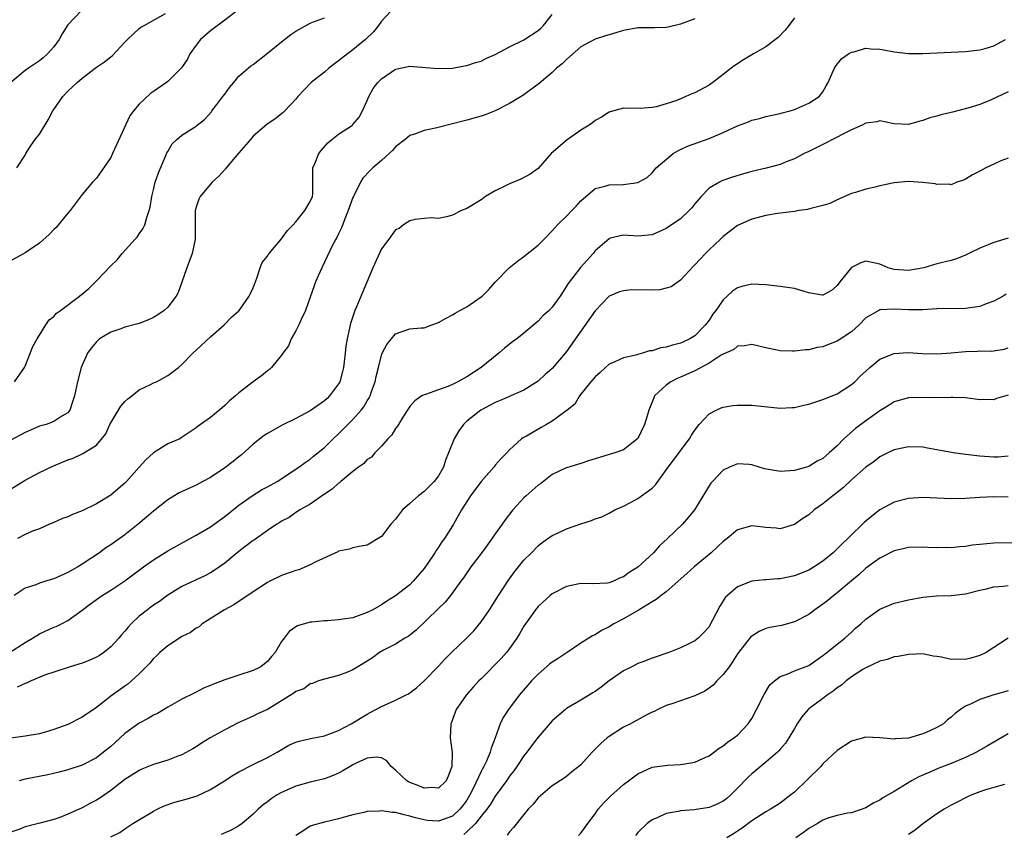
# Model space of a CAD drawing. Units: inches. Extents: x 2562000 to 2565000, y 1536000 to 1539000.
# Drawn here: x 2562374 to 2562512, y 1536213 to 1536328 of the extents above; entities that cross this region are included whole.
import ezdxf

# ---------------------------------------------------------------- set-up
doc = ezdxf.new("R2010")
doc.units = ezdxf.units.IN
doc.header["$MEASUREMENT"] = 0
doc.layers.add('LD25621536_2ft', color=31, linetype='Continuous')

msp = doc.modelspace()

# ---------------------------------------------------------------- linework, layer by layer
at = {"layer": 'LD25621536_2ft'}
for points, elevation in [([(2562404.87, 1536329.13), (2562403, 1536327.71), (2562401, 1536326.23), (2562399.63, 1536325), (2562399, 1536324.22), (2562398.12, 1536323), (2562397.76, 1536322.24), (2562396.95, 1536321.05), (2562395, 1536319.13), (2562394.84, 1536319), (2562393, 1536317.73), (2562392.58, 1536317.42), (2562391, 1536315.95), (2562390.18, 1536315), (2562389.69, 1536314.31), (2562387.27, 1536309), (2562387, 1536308.48), (2562385, 1536305.56), (2562384.46, 1536305), (2562383, 1536303.27), (2562381.32, 1536301), (2562381, 1536300.66), (2562379.34, 1536298.66), (2562379, 1536298.35), (2562378.35, 1536297.65), (2562377, 1536296.45), (2562375, 1536295.07), (2562372.38, 1536293.62)], 7954), ([(2562382.9, 1536329.1), (2562381, 1536327.06), (2562380.2, 1536325.8), (2562379.77, 1536325), (2562379, 1536324), (2562378.14, 1536323), (2562377.54, 1536322.46), (2562377, 1536322.04), (2562375.46, 1536321), (2562375, 1536320.65), (2562373, 1536319)], 7958), ([(2562426.35, 1536329), (2562425, 1536327.61), (2562424.59, 1536327), (2562423.89, 1536326.11), (2562422.75, 1536325), (2562421, 1536323.55), (2562420.23, 1536323), (2562419, 1536322.01), (2562418.4, 1536321.6), (2562417.63, 1536321), (2562417, 1536320.44), (2562415.15, 1536319), (2562413.29, 1536317), (2562413, 1536316.63), (2562411.47, 1536315), (2562411.23, 1536314.77), (2562411, 1536314.57), (2562410.11, 1536313.89), (2562408.9, 1536313.1), (2562407, 1536311.45), (2562406.65, 1536311), (2562405, 1536309.11), (2562403.19, 1536307), (2562403.11, 1536306.89), (2562402.16, 1536305.84), (2562401.26, 1536305), (2562399.57, 1536303), (2562399.38, 1536302.62), (2562399, 1536301.5), (2562398.87, 1536301), (2562398.87, 1536297), (2562398.43, 1536295), (2562397.67, 1536293), (2562397, 1536290.98), (2562396.47, 1536289.53), (2562396.21, 1536289), (2562395, 1536287.46), (2562394.52, 1536287), (2562393.62, 1536286.38), (2562393, 1536286.03), (2562392.32, 1536285.68), (2562391, 1536285.16), (2562389, 1536284.63), (2562388.41, 1536284.41), (2562387, 1536283.93), (2562385.44, 1536283), (2562385.2, 1536282.8), (2562385, 1536282.59), (2562384.28, 1536281.72), (2562383.76, 1536281), (2562383, 1536279.32), (2562382.87, 1536279), (2562382.32, 1536277), (2562381.9, 1536275), (2562381.7, 1536274.3), (2562381.27, 1536273), (2562381, 1536272.65), (2562380.15, 1536272.15), (2562379, 1536271.4), (2562377.92, 1536271), (2562377, 1536270.75), (2562375, 1536269.89), (2562373, 1536268.79)], 7950), ([(2562372.4, 1536261.6), (2562375, 1536263.2), (2562377, 1536264.26), (2562378.87, 1536265.13), (2562381, 1536266.02), (2562381.74, 1536266.26), (2562383, 1536266.86), (2562383.1, 1536266.9), (2562385, 1536268.1), (2562386.32, 1536269.68), (2562386.89, 1536271), (2562387, 1536271.23), (2562388.42, 1536273.58), (2562389, 1536274.21), (2562389.4, 1536274.6), (2562389.95, 1536275), (2562391, 1536275.85), (2562392.61, 1536276.61), (2562393, 1536276.82), (2562393.43, 1536277), (2562395, 1536277.85), (2562396.51, 1536279), (2562397, 1536279.43), (2562398.53, 1536281), (2562399, 1536281.41), (2562401, 1536283.29), (2562402.91, 1536285), (2562403.96, 1536286.04), (2562405, 1536286.96), (2562405.16, 1536287.16), (2562406.46, 1536289), (2562406.61, 1536289.39), (2562407, 1536290.16), (2562407.22, 1536290.78), (2562407.52, 1536291.52), (2562407.98, 1536293), (2562408.28, 1536293.72), (2562409, 1536294.6), (2562409.13, 1536294.87), (2562409.23, 1536295), (2562411, 1536297.03), (2562411.8, 1536298.2), (2562412.63, 1536299), (2562413, 1536299.41), (2562414.27, 1536301), (2562415, 1536302.27), (2562415.31, 1536303), (2562415.36, 1536303.36), (2562415.4, 1536305), (2562415.37, 1536306.63), (2562415.4, 1536307), (2562415.7, 1536307.7), (2562416.22, 1536309), (2562416.56, 1536309.44), (2562417.49, 1536310.51), (2562418.06, 1536311), (2562419, 1536311.75), (2562420.93, 1536313), (2562421, 1536313.07), (2562421.86, 1536314.14), (2562422.35, 1536315), (2562423, 1536316.46), (2562423.22, 1536317), (2562423.87, 1536318.13), (2562424.5, 1536319), (2562425, 1536319.51), (2562427, 1536320.87), (2562429, 1536321.27), (2562432.93, 1536320.93), (2562435, 1536321.02), (2562436.68, 1536321.32), (2562437, 1536321.36), (2562438.22, 1536321.78), (2562439, 1536322), (2562439.67, 1536322.33), (2562441, 1536322.93), (2562443, 1536323.98), (2562445, 1536324.99), (2562447, 1536326.28), (2562447.39, 1536326.61), (2562447.76, 1536327), (2562449, 1536328.53)], 7948), ([(2562483, 1536328.05), (2562482.22, 1536327), (2562481.68, 1536326.32), (2562480.69, 1536325.31), (2562480.32, 1536325), (2562479, 1536323.99), (2562477.25, 1536323), (2562475.83, 1536322.17), (2562474.61, 1536321.39), (2562474.09, 1536321), (2562473, 1536320.11), (2562471.55, 1536319), (2562471.23, 1536318.77), (2562471, 1536318.63), (2562469, 1536317.55), (2562468.6, 1536317.4), (2562467.76, 1536317), (2562467, 1536316.68), (2562466.47, 1536316.47), (2562465, 1536315.98), (2562463.56, 1536315.56), (2562463, 1536315.47), (2562461.34, 1536315.34), (2562461, 1536315.37), (2562459.35, 1536315.35), (2562459, 1536315.38), (2562457.13, 1536314.87), (2562457, 1536314.82), (2562455.89, 1536314.11), (2562455, 1536313.63), (2562454.66, 1536313.34), (2562454.17, 1536313), (2562453, 1536312.3), (2562451.08, 1536310.92), (2562448.85, 1536309), (2562447, 1536306.93), (2562445.9, 1536306.1), (2562444.58, 1536305.42), (2562443, 1536304.77), (2562442.53, 1536304.53), (2562441, 1536303.79), (2562439.62, 1536303), (2562439, 1536302.54), (2562437, 1536301.3), (2562436.24, 1536301), (2562435, 1536300.36), (2562434.15, 1536300.15), (2562433, 1536299.91), (2562431.98, 1536299.98), (2562431, 1536299.91), (2562429.76, 1536299.76), (2562429, 1536299.55), (2562428.13, 1536299), (2562427.49, 1536298.51), (2562427, 1536298.3), (2562426.05, 1536297), (2562425, 1536295.64), (2562423.81, 1536293), (2562421.5, 1536287.5), (2562421.27, 1536287), (2562420.69, 1536285.31), (2562420.61, 1536285), (2562420.53, 1536284.53), (2562420.18, 1536283), (2562420.01, 1536281.99), (2562419.92, 1536281), (2562419.8, 1536279.8), (2562419.7, 1536279), (2562419.56, 1536278.44), (2562419.17, 1536277), (2562419, 1536276.71), (2562417.74, 1536275), (2562417.37, 1536274.63), (2562417, 1536274.31), (2562415, 1536272.92), (2562413, 1536271.85), (2562411.09, 1536270.91), (2562409, 1536269.74), (2562408.55, 1536269.45), (2562407, 1536268.21), (2562405.32, 1536266.68), (2562405, 1536266.46), (2562404.21, 1536265.79), (2562403, 1536264.9), (2562401, 1536263.55), (2562399.93, 1536263), (2562399, 1536262.46), (2562396.62, 1536261.38), (2562395, 1536260.41), (2562393, 1536258.84), (2562392.02, 1536257.98), (2562390.85, 1536257), (2562389, 1536255.53), (2562387, 1536254.1), (2562386.33, 1536253.67), (2562385.43, 1536253), (2562383, 1536251.38), (2562382.39, 1536251), (2562381, 1536250.23), (2562379, 1536249.34), (2562377.85, 1536249), (2562377, 1536248.72), (2562376.51, 1536248.51), (2562375, 1536248.03), (2562373.43, 1536247)], 7944), ([(2562373.49, 1536277), (2562374.9, 1536279), (2562375, 1536279.17), (2562376.07, 1536281.93), (2562376.68, 1536283), (2562377, 1536283.53), (2562377.89, 1536285), (2562378.34, 1536285.66), (2562379, 1536286.16), (2562379.39, 1536286.61), (2562379.96, 1536287), (2562382.6, 1536289), (2562383.93, 1536290.07), (2562385, 1536291.13), (2562387, 1536293.25), (2562387.9, 1536294.1), (2562388.6, 1536295), (2562390.44, 1536297), (2562390.7, 1536297.3), (2562391, 1536297.76), (2562391.53, 1536298.47), (2562391.77, 1536299), (2562392.05, 1536300.05), (2562392.4, 1536301), (2562392.52, 1536301.48), (2562392.76, 1536303), (2562393, 1536303.9), (2562393.26, 1536305), (2562393.7, 1536306.3), (2562394.76, 1536308.76), (2562394.89, 1536309.11), (2562395, 1536309.31), (2562395.63, 1536310.37), (2562396.27, 1536311), (2562397, 1536311.59), (2562399, 1536312.88), (2562399.14, 1536313), (2562400.19, 1536313.81), (2562401.13, 1536314.87), (2562401.21, 1536315), (2562401.9, 1536315.9), (2562402.76, 1536317), (2562403, 1536317.36), (2562403.7, 1536318.3), (2562404.3, 1536319), (2562405, 1536319.88), (2562406.31, 1536321), (2562406.69, 1536321.31), (2562407, 1536321.53), (2562409, 1536323.09), (2562411, 1536324.71), (2562412.3, 1536325.7), (2562413, 1536326.19), (2562415, 1536327.31), (2562415.48, 1536327.48), (2562417, 1536328.07)], 7952), ([(2562373.81, 1536307), (2562375, 1536308.81), (2562375.09, 1536309), (2562375.82, 1536310.18), (2562376.4, 1536311), (2562377, 1536311.73), (2562378.24, 1536313.76), (2562378.88, 1536315), (2562379, 1536315.18), (2562380.26, 1536317), (2562381, 1536317.77), (2562382.29, 1536319), (2562383, 1536319.61), (2562385, 1536321.16), (2562386.13, 1536321.87), (2562387, 1536322.6), (2562387.23, 1536322.77), (2562389, 1536324.66), (2562389.34, 1536325), (2562391, 1536326.57), (2562391.25, 1536326.75), (2562391.68, 1536327), (2562394.67, 1536328.67)], 7956), ([(2562469, 1536327.93), (2562467, 1536327.18), (2562465.27, 1536326.73), (2562465, 1536326.7), (2562463.34, 1536326.66), (2562462.68, 1536326.68), (2562461, 1536326.67), (2562459, 1536326.27), (2562457, 1536325.68), (2562456.46, 1536325.54), (2562455, 1536325.06), (2562453, 1536323.99), (2562451.42, 1536322.58), (2562451, 1536322.23), (2562450.38, 1536321.62), (2562449.6, 1536321), (2562449, 1536320.4), (2562447.16, 1536318.84), (2562444.84, 1536317.16), (2562443, 1536316.05), (2562441, 1536315.01), (2562439.56, 1536314.44), (2562439, 1536314.25), (2562437, 1536313.69), (2562436.44, 1536313.56), (2562435, 1536313.18), (2562432.59, 1536312.59), (2562431, 1536312.27), (2562429.79, 1536311.79), (2562429, 1536311.54), (2562428.36, 1536311), (2562427, 1536309.95), (2562426.56, 1536309.44), (2562426.08, 1536309), (2562425, 1536308.04), (2562423.79, 1536307), (2562423.39, 1536306.61), (2562422.42, 1536305.58), (2562422.08, 1536305), (2562421.07, 1536303), (2562421, 1536302.83), (2562420.36, 1536301), (2562419.87, 1536299.87), (2562419.41, 1536298.59), (2562419, 1536297.77), (2562418.76, 1536297.24), (2562418.6, 1536297), (2562418.15, 1536296.15), (2562416.62, 1536293), (2562415.76, 1536291), (2562415.55, 1536290.45), (2562415, 1536288.84), (2562414.33, 1536287), (2562413.72, 1536285.72), (2562413.42, 1536285), (2562413, 1536284.13), (2562412.33, 1536283), (2562411.95, 1536282.05), (2562411.17, 1536281), (2562411, 1536280.74), (2562409.59, 1536279), (2562409.29, 1536278.71), (2562409, 1536278.54), (2562408.18, 1536277.82), (2562407, 1536277), (2562405, 1536275.45), (2562404.5, 1536275), (2562403.68, 1536274.32), (2562403, 1536273.67), (2562402.65, 1536273.35), (2562401, 1536271.96), (2562399.61, 1536271), (2562399.26, 1536270.74), (2562399, 1536270.5), (2562396.9, 1536269.1), (2562396.69, 1536269), (2562395, 1536268.29), (2562393, 1536267.02), (2562391.95, 1536266.05), (2562391, 1536265.01), (2562389.23, 1536263), (2562389, 1536262.77), (2562388.06, 1536261.94), (2562387, 1536261.06), (2562385, 1536259.84), (2562383, 1536258.87), (2562381.63, 1536258.38), (2562381, 1536258.04), (2562380.22, 1536257.78), (2562379, 1536257.22), (2562378.43, 1536257), (2562377, 1536256.37), (2562376, 1536256), (2562375, 1536255.55), (2562373.92, 1536255)], 7946), ([(2562372.78, 1536239), (2562375, 1536240.4), (2562376.04, 1536241), (2562377, 1536241.62), (2562379, 1536242.55), (2562379.34, 1536242.66), (2562380.07, 1536243), (2562381, 1536243.48), (2562383, 1536244.95), (2562384.17, 1536245.83), (2562385, 1536246.42), (2562385.33, 1536246.67), (2562385.8, 1536247), (2562387, 1536247.74), (2562389, 1536249.06), (2562391.62, 1536251), (2562393, 1536252), (2562395, 1536253.25), (2562399, 1536255.48), (2562401, 1536256.64), (2562402.37, 1536257.63), (2562403, 1536258.06), (2562405, 1536259.67), (2562406.87, 1536261), (2562408.19, 1536261.81), (2562409, 1536262.23), (2562410.39, 1536263), (2562413.42, 1536265), (2562414.32, 1536265.68), (2562415, 1536266.14), (2562415.46, 1536266.54), (2562417, 1536267.78), (2562418.24, 1536269), (2562419, 1536269.69), (2562421, 1536271.68), (2562422.16, 1536273), (2562422.53, 1536273.47), (2562423, 1536274.29), (2562423.28, 1536274.72), (2562423.41, 1536275), (2562423.62, 1536275.62), (2562424.13, 1536277), (2562424.28, 1536277.72), (2562424.58, 1536279), (2562425, 1536280.71), (2562425.12, 1536281), (2562425.77, 1536282.23), (2562427, 1536283.73), (2562429, 1536284.4), (2562430.58, 1536284.58), (2562431, 1536284.57), (2562432.1, 1536285), (2562433, 1536285.29), (2562434.1, 1536285.9), (2562435, 1536286.36), (2562435.38, 1536286.62), (2562436.02, 1536287), (2562437, 1536287.5), (2562439, 1536288.89), (2562439.13, 1536289), (2562440.07, 1536289.93), (2562441.02, 1536291), (2562442.93, 1536293), (2562444.1, 1536293.9), (2562445, 1536294.56), (2562447, 1536296.16), (2562447.87, 1536297), (2562449, 1536298.15), (2562449.75, 1536299), (2562451, 1536300.21), (2562451.73, 1536301), (2562452.36, 1536301.64), (2562453, 1536302.36), (2562455, 1536304.11), (2562456.44, 1536304.44), (2562457, 1536304.62), (2562459, 1536304.65), (2562461, 1536304.95), (2562462.33, 1536305.67), (2562463, 1536306.32), (2562463.6, 1536307), (2562465.98, 1536309), (2562466.61, 1536309.39), (2562467, 1536309.56), (2562467.97, 1536310.03), (2562471, 1536311.13), (2562473, 1536311.99), (2562475, 1536312.91), (2562476.53, 1536313.47), (2562477, 1536313.68), (2562478.08, 1536313.92), (2562479, 1536314.21), (2562481, 1536314.64), (2562481.27, 1536314.73), (2562482.4, 1536315), (2562483, 1536315.2), (2562483.33, 1536315.33), (2562485, 1536316.08), (2562486.46, 1536317), (2562487, 1536317.68), (2562487.46, 1536318.54), (2562487.72, 1536319), (2562488.36, 1536320.37), (2562488.61, 1536321), (2562488.75, 1536321.25), (2562489, 1536321.54), (2562489.63, 1536322.37), (2562490.57, 1536323), (2562491, 1536323.26), (2562491.31, 1536323.31), (2562493, 1536323.79), (2562493.7, 1536323.7), (2562495, 1536323.67), (2562495.55, 1536323.55), (2562497, 1536323.3), (2562499, 1536323.06), (2562501, 1536323.06), (2562507, 1536323.33), (2562509, 1536323.55), (2562509.77, 1536323.77), (2562511, 1536324.14), (2562512.64, 1536325)], 7942), ([(2562513, 1536317.67), (2562510.52, 1536316.52), (2562509, 1536315.89), (2562507.36, 1536315.36), (2562505.17, 1536314.83), (2562505, 1536314.77), (2562503.56, 1536314.44), (2562503, 1536314.26), (2562501.99, 1536314.01), (2562501, 1536313.63), (2562500.48, 1536313.52), (2562499, 1536313.08), (2562497, 1536313.19), (2562496.78, 1536313.22), (2562495, 1536313.61), (2562494.54, 1536313.46), (2562493, 1536313.3), (2562492.83, 1536313.17), (2562492.49, 1536313), (2562491, 1536312.33), (2562489.7, 1536311.7), (2562489, 1536311.31), (2562488.35, 1536311), (2562487.47, 1536310.53), (2562485, 1536309.3), (2562484.36, 1536309), (2562483, 1536308.26), (2562481.84, 1536307.84), (2562481, 1536307.5), (2562479.02, 1536306.98), (2562477, 1536306.5), (2562475.83, 1536306.17), (2562474.3, 1536305.7), (2562472.81, 1536305.19), (2562472.45, 1536305), (2562471, 1536304.15), (2562469.9, 1536303), (2562469, 1536301.94), (2562468.59, 1536301.41), (2562468.23, 1536301), (2562467, 1536299.87), (2562465, 1536298.49), (2562463, 1536297.61), (2562461, 1536297.42), (2562459, 1536297.54), (2562458.53, 1536297.47), (2562457, 1536297.07), (2562456.96, 1536297.04), (2562455, 1536295.34), (2562454.72, 1536295), (2562452.96, 1536293.04), (2562451.22, 1536290.78), (2562451, 1536290.4), (2562450.09, 1536289), (2562449, 1536287.48), (2562448.54, 1536287), (2562447.73, 1536286.27), (2562447, 1536285.49), (2562445, 1536283.81), (2562444, 1536283), (2562443.42, 1536282.58), (2562442.29, 1536281.71), (2562441.5, 1536281), (2562439.01, 1536279), (2562437, 1536277.7), (2562435.74, 1536277), (2562435, 1536276.62), (2562434.34, 1536276.34), (2562433, 1536275.84), (2562431.21, 1536275.21), (2562431, 1536275.17), (2562430.68, 1536275), (2562429.68, 1536274.32), (2562429, 1536273.51), (2562428.03, 1536272.03), (2562427.39, 1536271), (2562427.26, 1536270.74), (2562427, 1536270.45), (2562426.46, 1536269.54), (2562425.9, 1536269), (2562425, 1536267.96), (2562424.06, 1536267), (2562423.6, 1536266.4), (2562423, 1536266.07), (2562422.51, 1536265.49), (2562421.8, 1536265), (2562421, 1536264.4), (2562419.31, 1536263), (2562419.15, 1536262.85), (2562419, 1536262.76), (2562418.1, 1536261.9), (2562417, 1536261.2), (2562415, 1536259.81), (2562413.57, 1536259), (2562413.24, 1536258.76), (2562413, 1536258.62), (2562412.04, 1536257.96), (2562411, 1536257.41), (2562410.75, 1536257.25), (2562410.33, 1536257), (2562409, 1536256.1), (2562407.19, 1536254.81), (2562407, 1536254.7), (2562405.81, 1536253.81), (2562404.76, 1536253), (2562403, 1536251.54), (2562401.52, 1536250.48), (2562401, 1536250.17), (2562400.23, 1536249.77), (2562397, 1536248.24), (2562395, 1536247.06), (2562393.83, 1536246.17), (2562393, 1536245.64), (2562392.65, 1536245.35), (2562392.16, 1536245), (2562391, 1536244.08), (2562389.85, 1536243), (2562389.44, 1536242.56), (2562389, 1536242), (2562388.53, 1536241.47), (2562388.15, 1536241), (2562387, 1536239.77), (2562386.04, 1536239), (2562385.42, 1536238.59), (2562385, 1536238.36), (2562384.06, 1536237.94), (2562383, 1536237.52), (2562381.29, 1536237), (2562379, 1536236.25), (2562377.84, 1536235.84), (2562375.81, 1536235), (2562375.26, 1536234.74), (2562375, 1536234.66), (2562373.87, 1536234.13)], 7940), ([(2562513, 1536308.35), (2562511.99, 1536307.99), (2562511, 1536307.52), (2562509.85, 1536307), (2562509, 1536306.56), (2562507.99, 1536306.01), (2562507, 1536305.44), (2562506.71, 1536305.29), (2562505.8, 1536305), (2562505, 1536304.64), (2562504.72, 1536304.72), (2562503, 1536304.67), (2562502.77, 1536304.77), (2562500.97, 1536304.97), (2562499, 1536305.07), (2562497, 1536304.92), (2562495, 1536304.5), (2562494.31, 1536304.31), (2562493, 1536304.03), (2562491.56, 1536303.56), (2562491, 1536303.42), (2562489, 1536302.53), (2562487.98, 1536302.02), (2562487, 1536301.71), (2562485.31, 1536301.31), (2562484.85, 1536301.15), (2562483.65, 1536301), (2562483, 1536300.89), (2562480.62, 1536300.62), (2562479, 1536300.33), (2562478.11, 1536300.11), (2562477, 1536299.79), (2562475, 1536298.91), (2562473, 1536297.36), (2562472.63, 1536297), (2562471, 1536295.49), (2562470.5, 1536295), (2562469, 1536293.39), (2562468.8, 1536293.2), (2562467, 1536291.23), (2562465.67, 1536290.33), (2562465, 1536290.11), (2562464.1, 1536289.9), (2562463, 1536289.82), (2562460.13, 1536289.87), (2562459, 1536289.77), (2562458.41, 1536289.59), (2562457, 1536288.98), (2562455, 1536286.95), (2562451, 1536281.22), (2562450.82, 1536281), (2562449, 1536278.87), (2562448.01, 1536277.99), (2562447, 1536277.07), (2562445, 1536275.81), (2562443.17, 1536275), (2562443, 1536274.94), (2562441.66, 1536274.34), (2562441, 1536274.09), (2562438.98, 1536273.02), (2562437, 1536271.44), (2562436.54, 1536271), (2562435.88, 1536270.12), (2562435.24, 1536269), (2562434.44, 1536267), (2562434.01, 1536265.99), (2562433.71, 1536265), (2562433, 1536263.81), (2562432.43, 1536263), (2562431.73, 1536262.27), (2562431, 1536261.61), (2562430.2, 1536261), (2562429, 1536259.91), (2562427.95, 1536259), (2562427.54, 1536258.46), (2562427, 1536257.72), (2562426.34, 1536257), (2562425, 1536255.27), (2562423, 1536254.08), (2562421.89, 1536253.89), (2562421, 1536253.7), (2562420.51, 1536253.49), (2562419, 1536253.22), (2562418.87, 1536253.13), (2562415.69, 1536251.69), (2562415, 1536251.29), (2562413.42, 1536250.58), (2562413, 1536250.5), (2562411, 1536249.78), (2562409.34, 1536249), (2562409, 1536248.82), (2562407, 1536247.53), (2562404.3, 1536245.7), (2562402.96, 1536245), (2562399.86, 1536243), (2562399.4, 1536242.6), (2562399, 1536242.42), (2562398.2, 1536241.8), (2562397, 1536241.22), (2562396.64, 1536241), (2562395, 1536239.93), (2562393.9, 1536239), (2562393.45, 1536238.55), (2562393, 1536238.15), (2562392.48, 1536237.52), (2562391, 1536235.99), (2562389.93, 1536235), (2562389.42, 1536234.57), (2562389, 1536234.26), (2562387.19, 1536233), (2562385, 1536231.29), (2562383, 1536229.91), (2562381, 1536228.91), (2562379, 1536228.18), (2562377.81, 1536227.81), (2562377, 1536227.58), (2562375, 1536227.24), (2562373, 1536226.99)], 7938), ([(2562513, 1536297.13), (2562511, 1536296.54), (2562510.2, 1536296.2), (2562509, 1536295.72), (2562507.5, 1536295), (2562507, 1536294.74), (2562505.75, 1536294.25), (2562505, 1536294.02), (2562503, 1536293.55), (2562501.16, 1536293), (2562499, 1536292.6), (2562497, 1536292.75), (2562496.79, 1536292.79), (2562496.15, 1536293), (2562495, 1536293.5), (2562493, 1536293.89), (2562492.32, 1536293.68), (2562490.99, 1536293.01), (2562489.36, 1536291), (2562489, 1536290.48), (2562488.21, 1536289.79), (2562487, 1536289.12), (2562486.88, 1536289.12), (2562485, 1536289.48), (2562484.35, 1536289.65), (2562483, 1536290.06), (2562481, 1536290.37), (2562479, 1536290.59), (2562477, 1536290.68), (2562475.62, 1536290.38), (2562475, 1536290.18), (2562474.3, 1536289.7), (2562473.56, 1536289), (2562473, 1536288.49), (2562471.96, 1536287), (2562471.53, 1536286.47), (2562471, 1536285.63), (2562470.53, 1536285), (2562469, 1536283.43), (2562468.32, 1536283), (2562467.4, 1536282.6), (2562467, 1536282.4), (2562465.86, 1536282.14), (2562465, 1536281.86), (2562464.23, 1536281.77), (2562463, 1536281.35), (2562462.66, 1536281.34), (2562461.65, 1536281), (2562461, 1536280.83), (2562460.74, 1536280.74), (2562459, 1536280.36), (2562457.8, 1536279.8), (2562457, 1536279.47), (2562456.46, 1536279), (2562455.71, 1536278.29), (2562455, 1536277.69), (2562454.42, 1536277), (2562452.84, 1536275), (2562452.15, 1536273.85), (2562451.08, 1536273), (2562449, 1536271.45), (2562448.19, 1536271), (2562447.45, 1536270.55), (2562445.37, 1536269.37), (2562444.87, 1536269.13), (2562444.68, 1536269), (2562443, 1536267.42), (2562442.61, 1536267), (2562441.8, 1536266.2), (2562441, 1536265.27), (2562440.8, 1536265), (2562439, 1536262.98), (2562437.52, 1536261), (2562436.26, 1536259), (2562435.15, 1536257), (2562435, 1536256.77), (2562433.85, 1536255), (2562433.47, 1536254.53), (2562433, 1536253.76), (2562432.68, 1536253.32), (2562432.5, 1536253), (2562431.51, 1536251.51), (2562431, 1536250.79), (2562429.48, 1536249), (2562429, 1536248.51), (2562427, 1536246.95), (2562425.79, 1536246.21), (2562425, 1536245.7), (2562423.82, 1536245), (2562423, 1536244.59), (2562421, 1536243.87), (2562419.65, 1536243.65), (2562419, 1536243.56), (2562417.43, 1536243.43), (2562417, 1536243.44), (2562415.24, 1536243.24), (2562415, 1536243.25), (2562413.24, 1536242.76), (2562413, 1536242.61), (2562412.05, 1536241.95), (2562411.36, 1536241), (2562411, 1536240.54), (2562410.09, 1536239), (2562409.57, 1536238.43), (2562409, 1536237.72), (2562408.6, 1536237.4), (2562408.07, 1536237), (2562407, 1536236.45), (2562405, 1536235.82), (2562403, 1536235.17), (2562401.43, 1536234.57), (2562401, 1536234.37), (2562400.03, 1536233.97), (2562399, 1536233.44), (2562398.7, 1536233.3), (2562397, 1536232.43), (2562395, 1536231.32), (2562393.56, 1536230.44), (2562393, 1536230.18), (2562392.28, 1536229.72), (2562391, 1536229.07), (2562389, 1536227.62), (2562387.63, 1536226.37), (2562387, 1536225.82), (2562386, 1536225), (2562385, 1536224.22), (2562383, 1536223.18), (2562381, 1536222.54), (2562379.78, 1536222.22), (2562378.15, 1536221.85), (2562375, 1536221.22), (2562374.13, 1536221)], 7936), ([(2562512.73, 1536289.27), (2562512.29, 1536289), (2562511, 1536288.32), (2562509.93, 1536287.93), (2562509, 1536287.56), (2562507.32, 1536287.32), (2562507, 1536287.26), (2562503, 1536287.21), (2562501, 1536287.1), (2562499, 1536287.08), (2562497, 1536287.19), (2562495, 1536287.08), (2562494.83, 1536287), (2562493, 1536285.96), (2562492.08, 1536285), (2562491, 1536284.01), (2562489, 1536282.67), (2562487.76, 1536282.24), (2562487, 1536281.89), (2562486.2, 1536281.8), (2562485, 1536281.47), (2562484.54, 1536281.46), (2562483, 1536281.26), (2562482.72, 1536281.28), (2562481, 1536281.31), (2562480.59, 1536281.41), (2562479, 1536281.73), (2562477, 1536282.22), (2562475.99, 1536282.01), (2562475, 1536281.98), (2562474.47, 1536281.53), (2562473, 1536280.87), (2562472.72, 1536280.72), (2562471, 1536279.6), (2562469, 1536278.53), (2562467, 1536277.62), (2562466.55, 1536277.45), (2562465.62, 1536277), (2562465, 1536276.51), (2562463.37, 1536275), (2562463.25, 1536274.75), (2562462.53, 1536273), (2562462.36, 1536272.36), (2562461.95, 1536271), (2562460.99, 1536269.01), (2562459, 1536267.42), (2562457.76, 1536267), (2562457, 1536266.8), (2562455, 1536266.19), (2562454.1, 1536265.9), (2562453, 1536265.51), (2562451, 1536264.93), (2562450.86, 1536264.86), (2562449, 1536263.98), (2562447.34, 1536262.66), (2562447, 1536262.46), (2562445.33, 1536261), (2562445, 1536260.69), (2562443.48, 1536259), (2562442.38, 1536257.62), (2562441.98, 1536257), (2562441, 1536255.65), (2562439.9, 1536254.1), (2562439, 1536252.87), (2562437.58, 1536251), (2562436.53, 1536249.47), (2562436.16, 1536249), (2562434.7, 1536247), (2562433.95, 1536246.05), (2562433, 1536245.17), (2562432.92, 1536245.08), (2562429.87, 1536242.13), (2562428.75, 1536241.25), (2562428.3, 1536241), (2562427, 1536240.16), (2562425.3, 1536239.3), (2562424.76, 1536239), (2562423.75, 1536238.25), (2562423, 1536237.78), (2562421.69, 1536237), (2562421, 1536236.56), (2562420.23, 1536236.23), (2562419, 1536235.76), (2562417, 1536235.27), (2562416.18, 1536235), (2562415.35, 1536234.65), (2562415, 1536234.59), (2562414.1, 1536233.9), (2562413, 1536233.52), (2562412.73, 1536233.27), (2562409, 1536231), (2562407.63, 1536230.37), (2562407, 1536230.05), (2562404.89, 1536229.11), (2562403, 1536228.14), (2562400.97, 1536227), (2562399.74, 1536226.26), (2562399, 1536225.76), (2562398.52, 1536225.48), (2562397, 1536224.62), (2562396.44, 1536224.44), (2562395, 1536223.88), (2562393, 1536223.29), (2562391.38, 1536222.62), (2562391, 1536222.45), (2562389, 1536221.17), (2562387, 1536219.64), (2562385.46, 1536218.54), (2562385, 1536218.26), (2562384.17, 1536217.83), (2562383, 1536217.19), (2562382.55, 1536217), (2562381, 1536216.3), (2562379.86, 1536215.86), (2562379, 1536215.57), (2562377.05, 1536215.05), (2562375, 1536214.52), (2562374.22, 1536214.22), (2562373, 1536213.79)], 7934), ([(2562387, 1536213.15), (2562388.27, 1536213.73), (2562389, 1536214.26), (2562390.09, 1536215), (2562393, 1536216.72), (2562393.53, 1536217), (2562394.52, 1536217.48), (2562396, 1536218), (2562397.58, 1536218.42), (2562399.13, 1536218.87), (2562401, 1536219.77), (2562402.97, 1536221), (2562404.2, 1536221.8), (2562405, 1536222.25), (2562407, 1536223.28), (2562409, 1536224.24), (2562410.39, 1536225), (2562412.03, 1536225.97), (2562413, 1536226.4), (2562413.44, 1536226.56), (2562415.06, 1536226.94), (2562417, 1536227.31), (2562419, 1536228.04), (2562420.76, 1536229), (2562423, 1536230.35), (2562423.44, 1536230.56), (2562425, 1536231.42), (2562427, 1536232.3), (2562428.41, 1536233), (2562428.79, 1536233.21), (2562429, 1536233.34), (2562429.95, 1536234.05), (2562431, 1536235), (2562433, 1536237.08), (2562433.92, 1536238.08), (2562434.84, 1536239), (2562437, 1536241.06), (2562437.97, 1536242.03), (2562439, 1536243.28), (2562440.17, 1536245), (2562441.44, 1536247), (2562442.85, 1536249.15), (2562443.7, 1536250.3), (2562444.27, 1536251), (2562445, 1536251.94), (2562446.07, 1536253), (2562447, 1536253.97), (2562447.58, 1536254.42), (2562449, 1536255.41), (2562449.73, 1536255.73), (2562451, 1536256.33), (2562453, 1536257.07), (2562454.48, 1536257.52), (2562455, 1536257.77), (2562455.96, 1536258.04), (2562457, 1536258.56), (2562457.76, 1536259), (2562459, 1536259.53), (2562460.09, 1536260.09), (2562461, 1536260.59), (2562463, 1536262.06), (2562463.49, 1536262.51), (2562465.25, 1536265), (2562468.24, 1536269), (2562468.52, 1536269.48), (2562469, 1536270.2), (2562469.64, 1536271), (2562471, 1536272.5), (2562472.01, 1536273), (2562472.69, 1536273.32), (2562473, 1536273.41), (2562474.35, 1536273.65), (2562475, 1536273.72), (2562477, 1536273.72), (2562481, 1536273.26), (2562482.63, 1536273.37), (2562483, 1536273.37), (2562484.29, 1536273.71), (2562485, 1536273.84), (2562485.87, 1536274.13), (2562487, 1536274.48), (2562489, 1536275.31), (2562491, 1536276.59), (2562491.47, 1536277), (2562492.24, 1536277.76), (2562493, 1536278.48), (2562493.6, 1536279), (2562495, 1536280.14), (2562497, 1536280.96), (2562498.91, 1536281.09), (2562500.96, 1536280.96), (2562503, 1536280.93), (2562505, 1536281.07), (2562507, 1536281.24), (2562508.71, 1536281.29), (2562509, 1536281.32), (2562510.7, 1536281.3), (2562511, 1536281.33), (2562512.43, 1536281.57), (2562513, 1536281.73)], 7932), ([(2562513, 1536275.12), (2562511.37, 1536274.63), (2562511, 1536274.45), (2562509.5, 1536274.5), (2562509, 1536274.45), (2562507, 1536274.72), (2562505.24, 1536274.76), (2562505, 1536274.78), (2562503.25, 1536274.75), (2562501, 1536274.8), (2562499, 1536274.73), (2562497, 1536274.15), (2562496.3, 1536273.7), (2562495, 1536272.92), (2562493, 1536271.5), (2562491.56, 1536270.44), (2562489.94, 1536269), (2562489, 1536268.02), (2562487.89, 1536267), (2562487.4, 1536266.6), (2562487, 1536266.22), (2562486.17, 1536265.83), (2562485, 1536265.1), (2562484.68, 1536265), (2562483, 1536264.55), (2562481, 1536264.4), (2562480.47, 1536264.47), (2562478.77, 1536264.77), (2562477, 1536265.34), (2562476.63, 1536265.37), (2562475, 1536265.45), (2562474.66, 1536265.34), (2562473.89, 1536265), (2562473, 1536264.58), (2562471.47, 1536263), (2562471.25, 1536262.75), (2562471, 1536262.39), (2562468.94, 1536259), (2562468.07, 1536257.93), (2562467.26, 1536257), (2562465.19, 1536255), (2562464.04, 1536253.96), (2562463.19, 1536253), (2562461, 1536250.99), (2562459.79, 1536250.21), (2562459, 1536249.61), (2562458.54, 1536249.46), (2562457.57, 1536249), (2562457, 1536248.78), (2562456.74, 1536248.74), (2562454.62, 1536248.62), (2562453, 1536248.68), (2562451, 1536248.26), (2562449, 1536247.23), (2562448.7, 1536247), (2562447, 1536245.43), (2562446.64, 1536245), (2562445, 1536242.71), (2562444.38, 1536241.62), (2562444.01, 1536241), (2562443, 1536239.55), (2562442.58, 1536239), (2562441.84, 1536238.16), (2562439, 1536235.31), (2562438.7, 1536235), (2562437.89, 1536234.11), (2562436.92, 1536233), (2562435.51, 1536231), (2562435, 1536229.61), (2562434.83, 1536229.17), (2562434.74, 1536229), (2562434.66, 1536227), (2562434.95, 1536224.95), (2562434.91, 1536223), (2562434.38, 1536221.62), (2562434.11, 1536221), (2562433, 1536219.97), (2562432.06, 1536220.06), (2562431, 1536219.95), (2562430.27, 1536220.27), (2562429, 1536220.74), (2562428.83, 1536220.83), (2562428.57, 1536221), (2562427, 1536222.5), (2562426.37, 1536223), (2562425.79, 1536223.79), (2562425, 1536224.2), (2562424.31, 1536224.31), (2562423, 1536224.15), (2562421.46, 1536223.46), (2562421, 1536223.23), (2562420.6, 1536223), (2562419.61, 1536222.39), (2562419, 1536222.05), (2562418.25, 1536221.75), (2562417, 1536221.25), (2562415, 1536220.82), (2562413, 1536220.24), (2562411, 1536219.34), (2562410.36, 1536219), (2562409.53, 1536218.47), (2562409, 1536218.04), (2562408.39, 1536217.61), (2562407.7, 1536217), (2562407, 1536216.3), (2562405.46, 1536215), (2562405, 1536214.67), (2562403.92, 1536214.08), (2562402.53, 1536213.47)], 7930), ([(2562513, 1536266.56), (2562511.61, 1536266.39), (2562511, 1536266.41), (2562509, 1536266.56), (2562507, 1536266.76), (2562505.28, 1536267), (2562503, 1536267.44), (2562501.67, 1536267.67), (2562501, 1536267.79), (2562499, 1536267.84), (2562497, 1536267.42), (2562496.1, 1536267), (2562495, 1536266.45), (2562494.19, 1536265.81), (2562493, 1536265), (2562491, 1536263.24), (2562489.86, 1536262.14), (2562488.74, 1536261.26), (2562488.38, 1536261), (2562487, 1536259.84), (2562485.78, 1536259), (2562485, 1536258.32), (2562484.18, 1536257.82), (2562483, 1536256.98), (2562481, 1536256.37), (2562480.44, 1536256.44), (2562479, 1536256.55), (2562478.6, 1536256.6), (2562477, 1536256.76), (2562475, 1536256.19), (2562473.56, 1536255), (2562473, 1536254.59), (2562472.19, 1536253.81), (2562471.28, 1536253), (2562468.9, 1536251), (2562467.91, 1536250.09), (2562465, 1536247.52), (2562464.3, 1536247), (2562463.59, 1536246.41), (2562463, 1536246.09), (2562461.2, 1536245), (2562459, 1536243.71), (2562457.64, 1536243), (2562457, 1536242.6), (2562455.91, 1536242.09), (2562455, 1536241.48), (2562454.66, 1536241.34), (2562453, 1536240.31), (2562451.09, 1536239), (2562449.83, 1536238.17), (2562449, 1536237.66), (2562448.62, 1536237.38), (2562447, 1536235.97), (2562446.08, 1536235), (2562444.34, 1536233), (2562442.83, 1536231), (2562442.12, 1536229.88), (2562441.7, 1536229), (2562440.98, 1536227), (2562440.41, 1536225.59), (2562440.29, 1536225), (2562439.76, 1536223.76), (2562439.39, 1536223), (2562439.24, 1536222.76), (2562439, 1536222.29), (2562437.89, 1536219.89), (2562437.44, 1536219), (2562437, 1536218.28), (2562436.46, 1536217.54), (2562436.02, 1536217), (2562435, 1536216.05), (2562433, 1536215.31), (2562431.44, 1536215.44), (2562431, 1536215.49), (2562429.79, 1536215.79), (2562429, 1536216.04), (2562428.2, 1536216.2), (2562427, 1536216.55), (2562426.56, 1536216.56), (2562425, 1536216.78), (2562424.73, 1536216.73), (2562423, 1536216.66), (2562422.55, 1536216.55), (2562421, 1536216.23), (2562419.95, 1536215.95), (2562419, 1536215.67), (2562417, 1536215.2), (2562415.27, 1536214.73), (2562415, 1536214.62), (2562413.83, 1536213.83), (2562413, 1536213.32)], 7928), ([(2562513, 1536260.81), (2562511, 1536260.85), (2562509, 1536260.77), (2562507, 1536260.61), (2562505, 1536260.54), (2562501, 1536260.73), (2562499, 1536260.61), (2562497, 1536260.07), (2562495, 1536259.01), (2562493.85, 1536258.15), (2562492.77, 1536257.23), (2562492.55, 1536257), (2562491, 1536255.52), (2562490.49, 1536255), (2562489.72, 1536254.28), (2562489, 1536253.52), (2562488.72, 1536253.28), (2562488.43, 1536253), (2562487, 1536251.8), (2562485.75, 1536251), (2562485, 1536250.56), (2562483, 1536249.76), (2562481, 1536249.34), (2562480.66, 1536249.34), (2562479, 1536249.21), (2562478.79, 1536249.21), (2562477, 1536249.01), (2562475, 1536248.2), (2562473.61, 1536247), (2562473.29, 1536246.71), (2562473, 1536246.24), (2562472.5, 1536245.5), (2562471.51, 1536243.51), (2562471.23, 1536243), (2562471, 1536242.62), (2562470.24, 1536241.76), (2562469.48, 1536241), (2562469, 1536240.61), (2562468.27, 1536240.27), (2562467, 1536239.65), (2562465.35, 1536239), (2562463, 1536238.21), (2562461.69, 1536237.69), (2562461, 1536237.43), (2562460.17, 1536237), (2562459, 1536236.41), (2562457, 1536235.03), (2562455.86, 1536234.14), (2562455, 1536233.51), (2562454.67, 1536233.33), (2562453, 1536232.29), (2562451, 1536231.12), (2562450.84, 1536231), (2562449, 1536229.4), (2562447, 1536227.09), (2562446.08, 1536225.92), (2562445.41, 1536225), (2562445, 1536224.49), (2562444.03, 1536223), (2562443.61, 1536222.39), (2562443, 1536221.63), (2562442.58, 1536221), (2562441, 1536218.85), (2562440.31, 1536217.69), (2562439.81, 1536217), (2562439, 1536216.02), (2562438.21, 1536215), (2562437, 1536213.81), (2562436.56, 1536213.44)], 7926), ([(2562513.63, 1536254.37), (2562511, 1536254.34), (2562509, 1536254.17), (2562507.96, 1536254.04), (2562507, 1536253.89), (2562506.17, 1536253.83), (2562505, 1536253.7), (2562504.29, 1536253.71), (2562503, 1536253.69), (2562501.73, 1536253.73), (2562501, 1536253.78), (2562499, 1536253.72), (2562498.43, 1536253.57), (2562497, 1536253.25), (2562495, 1536252.25), (2562493, 1536250.81), (2562492.06, 1536249.94), (2562491, 1536249.07), (2562489, 1536247.35), (2562488.53, 1536247), (2562487.7, 1536246.3), (2562487, 1536245.78), (2562485.86, 1536245), (2562485, 1536244.35), (2562483, 1536243.29), (2562481.2, 1536242.8), (2562479.52, 1536242.48), (2562479, 1536242.34), (2562478.05, 1536241.95), (2562477, 1536241.29), (2562476.84, 1536241.16), (2562475.14, 1536239), (2562475, 1536238.81), (2562474.31, 1536237.69), (2562473.82, 1536237), (2562473, 1536235.91), (2562472.1, 1536235), (2562471.58, 1536234.42), (2562471, 1536233.97), (2562470.41, 1536233.59), (2562469, 1536232.9), (2562465.79, 1536231.79), (2562465, 1536231.54), (2562463.81, 1536231), (2562463.28, 1536230.72), (2562463, 1536230.61), (2562462.2, 1536230.2), (2562459.98, 1536229), (2562459, 1536228.5), (2562457, 1536227.22), (2562456.71, 1536227), (2562455.79, 1536226.21), (2562454.61, 1536225), (2562453, 1536223.25), (2562452.73, 1536223), (2562451.76, 1536222.24), (2562451, 1536221.61), (2562450.65, 1536221.35), (2562449, 1536220.27), (2562447, 1536218.58), (2562446.29, 1536217.71), (2562445.62, 1536217), (2562445, 1536216.26), (2562443.57, 1536214.43), (2562443, 1536213.83), (2562442.64, 1536213.36)], 7924), ([(2562452.68, 1536213.32), (2562453, 1536213.65), (2562453.98, 1536215), (2562455, 1536216.36), (2562455.44, 1536217), (2562456.17, 1536217.83), (2562457.16, 1536218.84), (2562459, 1536220.46), (2562459.72, 1536221), (2562460.43, 1536221.57), (2562461, 1536221.98), (2562463, 1536222.89), (2562465.19, 1536223.19), (2562467, 1536223.26), (2562467.34, 1536223.34), (2562469, 1536223.6), (2562470.12, 1536224.12), (2562471, 1536224.49), (2562472.43, 1536225.57), (2562473, 1536225.89), (2562473.59, 1536226.41), (2562474.49, 1536227), (2562475, 1536227.41), (2562476.52, 1536229), (2562477, 1536229.74), (2562477.68, 1536231), (2562478.8, 1536233.2), (2562479.56, 1536234.44), (2562480.21, 1536235), (2562481, 1536235.64), (2562481.95, 1536235.95), (2562483, 1536236.44), (2562485, 1536237.19), (2562487, 1536238.56), (2562487.23, 1536238.77), (2562487.56, 1536239), (2562489, 1536240.16), (2562490.08, 1536241), (2562490.55, 1536241.45), (2562491, 1536241.86), (2562491.59, 1536242.41), (2562492.3, 1536243), (2562493, 1536243.65), (2562495, 1536245.07), (2562496.35, 1536245.65), (2562497, 1536245.91), (2562499, 1536246.4), (2562501, 1536246.74), (2562502.94, 1536246.94), (2562505, 1536247), (2562507, 1536247.21), (2562509, 1536247.76), (2562509.94, 1536247.94), (2562511, 1536248.23), (2562512.32, 1536248.32), (2562513, 1536248.42)], 7922), ([(2562512.98, 1536241.02), (2562511, 1536239.68), (2562509.92, 1536239), (2562509, 1536238.57), (2562507.78, 1536238.22), (2562507, 1536238.02), (2562505.95, 1536238.06), (2562505, 1536238), (2562503.65, 1536238.35), (2562503, 1536238.44), (2562502.49, 1536238.49), (2562501, 1536238.8), (2562499, 1536238.72), (2562497.56, 1536238.44), (2562497, 1536238.38), (2562496, 1536238), (2562495, 1536237.76), (2562493, 1536236.83), (2562492.59, 1536236.59), (2562491, 1536235.58), (2562490.24, 1536235), (2562489.59, 1536234.41), (2562489, 1536234.04), (2562488.45, 1536233.55), (2562487.59, 1536233), (2562487, 1536232.55), (2562485, 1536231.08), (2562484.9, 1536231), (2562484.03, 1536229.97), (2562483.4, 1536229), (2562483, 1536228.35), (2562482.23, 1536227), (2562481.74, 1536226.26), (2562481, 1536225.42), (2562480.82, 1536225.18), (2562480.63, 1536225), (2562479, 1536223.6), (2562477, 1536221.97), (2562476.49, 1536221.51), (2562475, 1536219.95), (2562474.05, 1536219), (2562473.49, 1536218.51), (2562473, 1536218.12), (2562472.24, 1536217.76), (2562471, 1536217.23), (2562468.93, 1536216.93), (2562467, 1536216.77), (2562466.68, 1536216.68), (2562465, 1536216.38), (2562463.82, 1536215.82), (2562463, 1536215.5), (2562462.3, 1536215), (2562461, 1536213.74), (2562460.67, 1536213.33)], 7920), ([(2562513, 1536233.6), (2562510.85, 1536233), (2562509, 1536232.42), (2562507.81, 1536231.81), (2562507, 1536231.47), (2562506.31, 1536231), (2562505.55, 1536230.45), (2562505, 1536229.91), (2562504.47, 1536229.53), (2562503.91, 1536229), (2562503, 1536228.45), (2562501.98, 1536227.98), (2562501, 1536227.59), (2562499, 1536226.98), (2562497.14, 1536226.86), (2562497, 1536226.82), (2562495, 1536227.02), (2562493, 1536227.13), (2562491, 1536226.54), (2562489, 1536225.23), (2562487, 1536223.35), (2562486.7, 1536223), (2562484.85, 1536221.15), (2562483, 1536219.41), (2562482.5, 1536219), (2562481, 1536217.87), (2562480.48, 1536217.52), (2562479.63, 1536217), (2562479, 1536216.65), (2562477, 1536215.37), (2562475.66, 1536214.34), (2562475, 1536213.93), (2562474.45, 1536213.55), (2562473.51, 1536213)], 7918), ([(2562513, 1536227.56), (2562511, 1536226.41), (2562510.12, 1536225.88), (2562508.57, 1536225), (2562507, 1536224.27), (2562505, 1536223.43), (2562503.25, 1536222.75), (2562502.35, 1536222.35), (2562500.45, 1536221.55), (2562499.43, 1536221), (2562497, 1536219.47), (2562496.15, 1536219), (2562495.42, 1536218.58), (2562495, 1536218.25), (2562494.12, 1536217.88), (2562493, 1536217.2), (2562491, 1536216.49), (2562490.44, 1536216.44), (2562489, 1536216.12), (2562487.8, 1536215.8), (2562487, 1536215.48), (2562486.23, 1536215), (2562485, 1536214.31), (2562484.27, 1536213.73), (2562483.21, 1536213)], 7916), ([(2562512.48, 1536220.48), (2562511, 1536220.07), (2562509.68, 1536219.68), (2562509, 1536219.44), (2562507.88, 1536219), (2562507.28, 1536218.72), (2562507, 1536218.6), (2562505.95, 1536218.05), (2562505, 1536217.57), (2562504.02, 1536217), (2562503, 1536216.36), (2562501, 1536214.93), (2562499.93, 1536214.07), (2562499, 1536213.46)], 7914)]:
    msp.add_lwpolyline(points, dxfattribs=dict(at, elevation=elevation))

doc.saveas('drawing.dxf')
